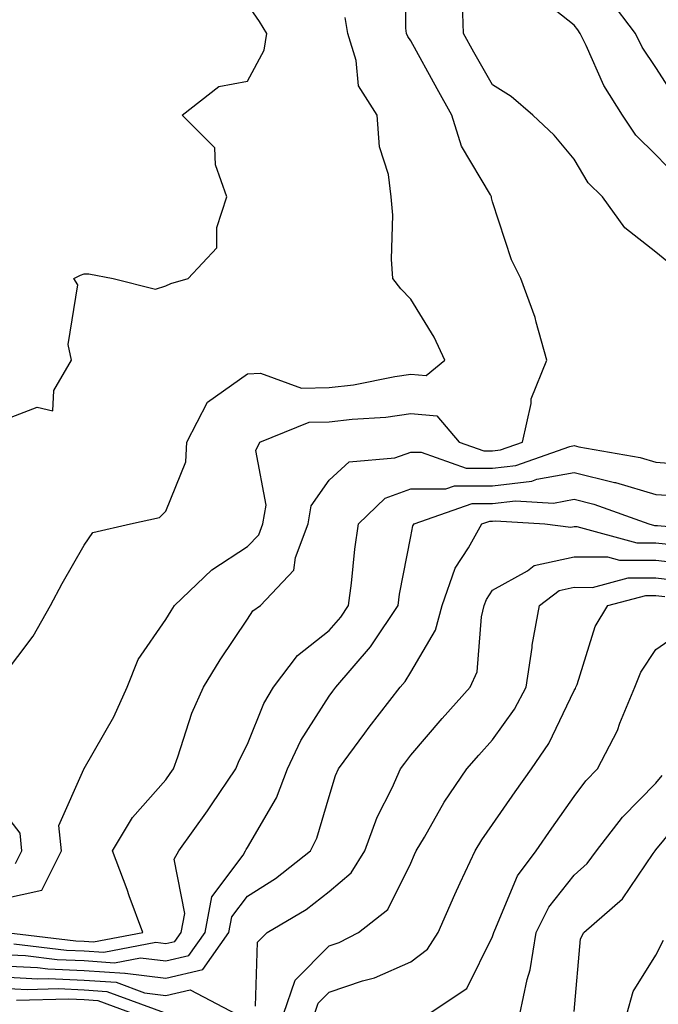
# Model space of a CAD drawing. Units: inches. Extents: x 1010723 to 1013363, y 7247738 to 7250378.
# Drawn here: x 1011160 to 1011238, y 7249443 to 7249564 of the extents above; entities that cross this region are included whole.
import ezdxf

# ---------------------------------------------------------------- set-up
doc = ezdxf.new("R2010")
doc.units = ezdxf.units.IN
doc.header["$MEASUREMENT"] = 0
doc.layers.add('Contour_10107247', color=7, linetype='Continuous', true_color=0x525cd4)

msp = doc.modelspace()

# ---------------------------------------------------------------- linework, layer by layer
at = {"layer": 'Contour_10107247'}
for points in [[(1011158.05, 7249456.04, 3091), (1011162.86, 7249457.11, 3091), (1011165.27, 7249461.92, 3091), (1011164.95, 7249465.02, 3091), (1011168.02, 7249471.89, 3091), (1011168.01, 7249471.92, 3091), (1011168.05, 7249471.96, 3091), (1011171.69, 7249478.28, 3091), (1011173.3, 7249481.92, 3091), (1011174.65, 7249485.32, 3091), (1011178.05, 7249490.19, 3091), (1011178.69, 7249491.28, 3091), (1011179.11, 7249491.92, 3091), (1011183.67, 7249496.3, 3091), (1011188.05, 7249499.14, 3091), (1011189.42, 7249500.55, 3091), (1011189.93, 7249501.92, 3091), (1011190.34, 7249504.21, 3091), (1011189.08, 7249510.89, 3091), (1011189.55, 7249511.92, 3091), (1011195.61, 7249514.36, 3091), (1011198.05, 7249514.39, 3091), (1011200.86, 7249514.73, 3091), (1011204.99, 7249514.98, 3091), (1011208.05, 7249515.41, 3091), (1011211.24, 7249515.11, 3091), (1011213.97, 7249511.92, 3091), (1011216.99, 7249510.86, 3091), (1011218.05, 7249510.86, 3091), (1011219.01, 7249510.96, 3091), (1011221.7, 7249511.92, 3091), (1011222.78, 7249516.65, 3091), (1011222.78, 7249517.19, 3091), (1011224.71, 7249521.92, 3091), (1011223.38, 7249526.59, 3091), (1011223.27, 7249527.14, 3091), (1011221.51, 7249531.92, 3091), (1011220.36, 7249534.23, 3091), (1011218.05, 7249541.33, 3091), (1011217.92, 7249541.79, 3091), (1011217.91, 7249541.92, 3091), (1011217.79, 7249542.18, 3091), (1011214.25, 7249548.12, 3091), (1011213.08, 7249551.92, 3091), (1011211.27, 7249555.14, 3091), (1011208.05, 7249561, 3091), (1011207.66, 7249561.53, 3091), (1011207.53, 7249561.92, 3091), (1011207.42, 7249562.55, 3091), (1011207.37, 7249571.24, 3091)], [(1011240.59, 7249544.46, 3089), (1011238.05, 7249547.05, 3089), (1011235.58, 7249549.45, 3089), (1011233.96, 7249551.92, 3089), (1011231.68, 7249555.55, 3089), (1011229.53, 7249560.44, 3089), (1011228.79, 7249561.92, 3089), (1011228.48, 7249562.35, 3089), (1011228.05, 7249562.91, 3089), (1011223.18, 7249566.79, 3089)], [(1011158.05, 7249514.57, 3093), (1011162.31, 7249516.18, 3093), (1011164.22, 7249515.75, 3093), (1011164.34, 7249518.21, 3093), (1011166.51, 7249521.92, 3093), (1011166.1, 7249523.87, 3093), (1011167.27, 7249531.14, 3093), (1011166.8, 7249531.92, 3093), (1011167.62, 7249532.35, 3093), (1011168.05, 7249532.51, 3093), (1011168.62, 7249532.49, 3093), (1011171.59, 7249531.92, 3093), (1011176.77, 7249530.64, 3093), (1011178.05, 7249531.02, 3093), (1011178.67, 7249531.3, 3093), (1011180.79, 7249531.92, 3093), (1011184.3, 7249535.67, 3093), (1011184.29, 7249538.16, 3093), (1011185.5, 7249541.92, 3093), (1011184.12, 7249545.85, 3093), (1011184.05, 7249547.92, 3093), (1011180.03, 7249551.92, 3093), (1011184.54, 7249555.43, 3093), (1011188.05, 7249556.06, 3093), (1011190.1, 7249559.87, 3093), (1011190.4, 7249561.92, 3093), (1011189.52, 7249563.39, 3093), (1011188.05, 7249565.5, 3093)], [(1011239.83, 7249533.7, 3090), (1011238.05, 7249535.16, 3090), (1011234.25, 7249538.12, 3090), (1011231.5, 7249541.92, 3090), (1011229.75, 7249543.62, 3090), (1011228.05, 7249546.53, 3090), (1011225.58, 7249549.45, 3090), (1011223, 7249551.92, 3090), (1011220.34, 7249554.21, 3090), (1011218.05, 7249555.61, 3090), (1011215.77, 7249559.64, 3090), (1011214.51, 7249561.92, 3090), (1011214.38, 7249565.59, 3090)], [(1011240.32, 7249554.19, 3088), (1011238.05, 7249557.73, 3088), (1011236.37, 7249560.24, 3088), (1011235.54, 7249561.92, 3088), (1011232.33, 7249566.2, 3088)], [(1011158.05, 7249483.18, 3092), (1011161.81, 7249488.16, 3092), (1011163.95, 7249491.92, 3092), (1011165.35, 7249494.62, 3092), (1011168.05, 7249499.32, 3092), (1011169.1, 7249500.87, 3092), (1011173.71, 7249501.92, 3092), (1011177.28, 7249502.69, 3092), (1011178.05, 7249503.45, 3092), (1011180.49, 7249509.48, 3092), (1011180.62, 7249511.92, 3092), (1011183.16, 7249516.81, 3092), (1011188.05, 7249520.28, 3092), (1011189.63, 7249520.34, 3092), (1011194.66, 7249518.53, 3092), (1011198.05, 7249518.58, 3092), (1011201.03, 7249518.94, 3092), (1011206.08, 7249519.95, 3092), (1011208.05, 7249520.22, 3092), (1011209.92, 7249520.05, 3092), (1011212.21, 7249521.92, 3092), (1011210.9, 7249524.77, 3092), (1011208.05, 7249529.39, 3092), (1011206.81, 7249530.68, 3092), (1011205.85, 7249531.92, 3092), (1011205.67, 7249534.3, 3092), (1011205.83, 7249539.7, 3092), (1011205.62, 7249541.92, 3092), (1011205.3, 7249544.67, 3092), (1011204.19, 7249548.06, 3092), (1011203.91, 7249551.92, 3092), (1011201.65, 7249555.52, 3092), (1011201.37, 7249558.6, 3092), (1011200.33, 7249561.92, 3092), (1011199.99, 7249563.86, 3092)], [(1011158.51, 7249451.92, 3090), (1011167.02, 7249450.89, 3090), (1011168.05, 7249450.85, 3090), (1011169.2, 7249450.77, 3090), (1011175.23, 7249451.92, 3090), (1011173.58, 7249456.39, 3090), (1011173.3, 7249457.17, 3090), (1011171.51, 7249461.92, 3090), (1011173.99, 7249465.98, 3090), (1011178.05, 7249470.61, 3090), (1011178.6, 7249471.37, 3090), (1011178.98, 7249471.92, 3090), (1011179.53, 7249473.4, 3090), (1011181.22, 7249478.75, 3090), (1011182.66, 7249481.92, 3090), (1011184.69, 7249485.28, 3090), (1011188.05, 7249490.25, 3090), (1011188.72, 7249491.25, 3090), (1011189.66, 7249491.92, 3090), (1011193.73, 7249496.24, 3090), (1011193.91, 7249497.78, 3090), (1011195.47, 7249501.92, 3090), (1011195.86, 7249504.11, 3090), (1011198.05, 7249507.24, 3090), (1011200.48, 7249509.49, 3090), (1011206.1, 7249509.97, 3090), (1011208.05, 7249510.68, 3090), (1011209.3, 7249510.67, 3090), (1011214.84, 7249508.71, 3090), (1011218.05, 7249508.71, 3090), (1011220.92, 7249509.05, 3090), (1011227.51, 7249511.38, 3090), (1011228.05, 7249511.48, 3090), (1011228.63, 7249511.34, 3090), (1011236.14, 7249510.01, 3090), (1011238.05, 7249509.44, 3090), (1011240.71, 7249509.26, 3090)], [(1011159.44, 7249450.53, 3089), (1011165.88, 7249449.75, 3089), (1011168.05, 7249449.65, 3089), (1011170.48, 7249449.49, 3089), (1011176.84, 7249450.71, 3089), (1011178.05, 7249450.55, 3089), (1011179.16, 7249450.81, 3089), (1011179.93, 7249451.92, 3089), (1011180.37, 7249454.24, 3089), (1011179.09, 7249460.88, 3089), (1011179.65, 7249461.92, 3089), (1011183.17, 7249466.8, 3089), (1011183.66, 7249467.53, 3089), (1011186.64, 7249471.92, 3089), (1011187.02, 7249472.95, 3089), (1011188.05, 7249474.97, 3089), (1011190.05, 7249479.92, 3089), (1011191.23, 7249481.92, 3089), (1011194.16, 7249485.81, 3089), (1011198.05, 7249488.87, 3089), (1011199.48, 7249490.49, 3089), (1011200.43, 7249491.92, 3089), (1011200.8, 7249494.67, 3089), (1011201.17, 7249498.8, 3089), (1011201.64, 7249501.92, 3089), (1011204.92, 7249505.05, 3089), (1011208.05, 7249506.19, 3089), (1011212.31, 7249506.18, 3089), (1011213.41, 7249506.56, 3089), (1011218.05, 7249506.56, 3089), (1011222.84, 7249507.13, 3089), (1011223.49, 7249507.36, 3089), (1011228.05, 7249508.2, 3089), (1011232.98, 7249506.99, 3089), (1011233.1, 7249506.97, 3089), (1011238.05, 7249505.5, 3089), (1011241.41, 7249505.28, 3089)], [(1011158.05, 7249449.22, 3088), (1011160.89, 7249449.08, 3088), (1011164.75, 7249448.62, 3088), (1011168.05, 7249448.47, 3088), (1011171.76, 7249448.21, 3088), (1011174.95, 7249448.82, 3088), (1011178.05, 7249448.44, 3088), (1011180.88, 7249449.09, 3088), (1011182.85, 7249451.92, 3088), (1011183.68, 7249456.29, 3088), (1011187.5, 7249461.37, 3088), (1011187.79, 7249461.92, 3088), (1011187.9, 7249462.07, 3088), (1011188.05, 7249462.3, 3088), (1011191.59, 7249468.38, 3088), (1011192.94, 7249471.92, 3088), (1011194.57, 7249475.4, 3088), (1011198.05, 7249480.84, 3088), (1011198.51, 7249481.46, 3088), (1011198.86, 7249481.92, 3088), (1011203.12, 7249486.85, 3088), (1011203.36, 7249487.23, 3088), (1011206.49, 7249491.92, 3088), (1011206.67, 7249493.3, 3088), (1011208.05, 7249500.38, 3088), (1011208.3, 7249501.67, 3088), (1011208.44, 7249501.92, 3088), (1011215.56, 7249504.41, 3088), (1011218.05, 7249504.41, 3088), (1011220.87, 7249504.74, 3088), (1011225.52, 7249504.45, 3088), (1011228.05, 7249504.92, 3088), (1011230.45, 7249504.32, 3088), (1011237.17, 7249501.92, 3088), (1011237.86, 7249501.73, 3088), (1011238.05, 7249501.73, 3088), (1011238.26, 7249501.71, 3088), (1011247.05, 7249500.92, 3088)], [(1011158.05, 7249447.85, 3087), (1011162.34, 7249447.63, 3087), (1011163.61, 7249447.48, 3087), (1011168.05, 7249447.28, 3087), (1011173.04, 7249446.93, 3087), (1011173.07, 7249446.94, 3087), (1011178.05, 7249446.32, 3087), (1011182.6, 7249447.37, 3087), (1011185.78, 7249451.92, 3087), (1011186.15, 7249453.82, 3087), (1011188.05, 7249456.37, 3087), (1011191.46, 7249458.51, 3087), (1011195.75, 7249461.92, 3087), (1011196.53, 7249463.44, 3087), (1011198.05, 7249468.54, 3087), (1011198.83, 7249471.14, 3087), (1011199.17, 7249471.92, 3087), (1011202.42, 7249476.29, 3087), (1011202.95, 7249477.02, 3087), (1011206.72, 7249481.92, 3087), (1011207.34, 7249482.63, 3087), (1011208.05, 7249483.78, 3087), (1011211.08, 7249488.89, 3087), (1011211.88, 7249491.92, 3087), (1011213.47, 7249496.5, 3087), (1011215.09, 7249498.96, 3087), (1011216.74, 7249501.92, 3087), (1011217.71, 7249502.26, 3087), (1011218.05, 7249502.26, 3087), (1011218.43, 7249502.3, 3087), (1011224.46, 7249501.92, 3087), (1011227.63, 7249501.5, 3087), (1011228.05, 7249501.59, 3087), (1011228.38, 7249501.59, 3087), (1011235.73, 7249499.6, 3087), (1011238.05, 7249499.59, 3087), (1011240.68, 7249499.29, 3087)], [(1011189.02, 7249442.89, 3086), (1011189.26, 7249450.71, 3086), (1011190.44, 7249451.92, 3086), (1011195.23, 7249454.74, 3086), (1011198.05, 7249456.92, 3086), (1011200.75, 7249459.22, 3086), (1011202.43, 7249461.92, 3086), (1011203.94, 7249466.03, 3086), (1011205.74, 7249469.61, 3086), (1011206.77, 7249471.92, 3086), (1011207.32, 7249472.65, 3086), (1011208.05, 7249473.6, 3086), (1011211.87, 7249478.1, 3086), (1011215.3, 7249481.92, 3086), (1011216.16, 7249483.81, 3086), (1011216.68, 7249490.55, 3086), (1011217.04, 7249491.92, 3086), (1011217.31, 7249492.66, 3086), (1011218.05, 7249493.8, 3086), (1011222.31, 7249496.18, 3086), (1011223.16, 7249496.81, 3086), (1011228.05, 7249497.87, 3086), (1011232.11, 7249497.86, 3086), (1011233.59, 7249497.46, 3086), (1011238.05, 7249497.45, 3086), (1011243.02, 7249496.89, 3086)], [(1011192.46, 7249441.92, 3085), (1011193.9, 7249446.07, 3085), (1011198.05, 7249450.28, 3085), (1011199.27, 7249450.7, 3085), (1011201.65, 7249451.92, 3085), (1011205.23, 7249454.74, 3085), (1011208.05, 7249460.41, 3085), (1011208.5, 7249461.47, 3085), (1011208.71, 7249461.92, 3085), (1011209.7, 7249463.57, 3085), (1011212.13, 7249467.84, 3085), (1011214.92, 7249471.92, 3085), (1011216.36, 7249473.61, 3085), (1011218.05, 7249475.47, 3085), (1011220.74, 7249479.23, 3085), (1011222.18, 7249481.92, 3085), (1011222.9, 7249486.77, 3085), (1011222.92, 7249487.05, 3085), (1011223.78, 7249491.92, 3085), (1011226.21, 7249493.76, 3085), (1011228.05, 7249494.15, 3085), (1011230.27, 7249494.14, 3085), (1011234.66, 7249495.31, 3085), (1011238.05, 7249495.3, 3085), (1011241.09, 7249494.96, 3085)], [(1011196.24, 7249441.92, 3084), (1011196.7, 7249443.27, 3084), (1011198.05, 7249444.63, 3084), (1011202.13, 7249446, 3084), (1011203.61, 7249446.36, 3084), (1011208.05, 7249448.33, 3084), (1011210.08, 7249449.89, 3084), (1011211.38, 7249451.92, 3084), (1011213.42, 7249456.55, 3084), (1011214.1, 7249457.97, 3084), (1011215.93, 7249461.92, 3084), (1011216.72, 7249463.25, 3084), (1011218.05, 7249465.12, 3084), (1011220.83, 7249469.14, 3084), (1011222.8, 7249471.92, 3084), (1011224.92, 7249475.05, 3084), (1011228.05, 7249481.52, 3084), (1011228.2, 7249481.77, 3084), (1011228.26, 7249481.92, 3084), (1011228.4, 7249482.27, 3084), (1011230.63, 7249489.34, 3084), (1011232.15, 7249491.92, 3084), (1011236.81, 7249493.16, 3084), (1011238.05, 7249493.16, 3084), (1011239.16, 7249493.03, 3084)], [(1011210.18, 7249441.92, 3083), (1011214.9, 7249445.07, 3083), (1011218.05, 7249451.42, 3083), (1011218.17, 7249451.8, 3083), (1011218.19, 7249451.92, 3083), (1011218.32, 7249452.19, 3083), (1011221.12, 7249458.85, 3083), (1011223.39, 7249461.92, 3083), (1011225.31, 7249464.66, 3083), (1011228.05, 7249468.56, 3083), (1011229.49, 7249470.48, 3083), (1011230.88, 7249471.92, 3083), (1011233.33, 7249476.64, 3083), (1011233.64, 7249477.51, 3083), (1011235.45, 7249481.92, 3083), (1011236.21, 7249483.76, 3083), (1011238.05, 7249486.52, 3083), (1011241.22, 7249488.75, 3083)], [(1011221.41, 7249441.92, 3082), (1011222.29, 7249446.16, 3082), (1011222.64, 7249447.33, 3082), (1011223.38, 7249451.92, 3082), (1011224.96, 7249455.01, 3082), (1011228.05, 7249458.93, 3082), (1011229.63, 7249460.34, 3082), (1011230.79, 7249461.92, 3082), (1011233.96, 7249466.01, 3082), (1011238.05, 7249470.19, 3082), (1011238.83, 7249471.14, 3082)], [(1011159.63, 7249460.34, 3092), (1011160.42, 7249461.92, 3092), (1011160.21, 7249464.08, 3092), (1011158.05, 7249466.88, 3092)], [(1011228.05, 7249442.26, 3081), (1011228.83, 7249451.14, 3081), (1011229.21, 7249451.92, 3081), (1011233.95, 7249456.02, 3081), (1011237.7, 7249461.57, 3081), (1011237.96, 7249461.92, 3081), (1011238.05, 7249462.03, 3081), (1011242.51, 7249467.46, 3081)], [(1011234.49, 7249441.92, 3080), (1011235.27, 7249444.7, 3080), (1011238.05, 7249449.13, 3080), (1011238.98, 7249450.99, 3080)], [(1011158.05, 7249446.48, 3086), (1011162.39, 7249446.26, 3086), (1011163.68, 7249446.29, 3086), (1011168.05, 7249446.09, 3086), (1011171.95, 7249445.82, 3086), (1011175.44, 7249444.53, 3086), (1011178.05, 7249444.21, 3086), (1011181.02, 7249444.89, 3086), (1011186.7, 7249441.92, 3086)], [(1011158.05, 7249445.1, 3085), (1011161.08, 7249444.95, 3085), (1011164.92, 7249445.05, 3085), (1011168.05, 7249444.9, 3085), (1011170.83, 7249444.7, 3085), (1011177.85, 7249442.12, 3085)], [(1011159.77, 7249443.64, 3084), (1011166.17, 7249443.8, 3084), (1011168.05, 7249443.72, 3084), (1011169.73, 7249443.6, 3084), (1011174.26, 7249441.92, 3084)]]:
    msp.add_polyline3d(points, dxfattribs=at)

doc.saveas('drawing.dxf')
